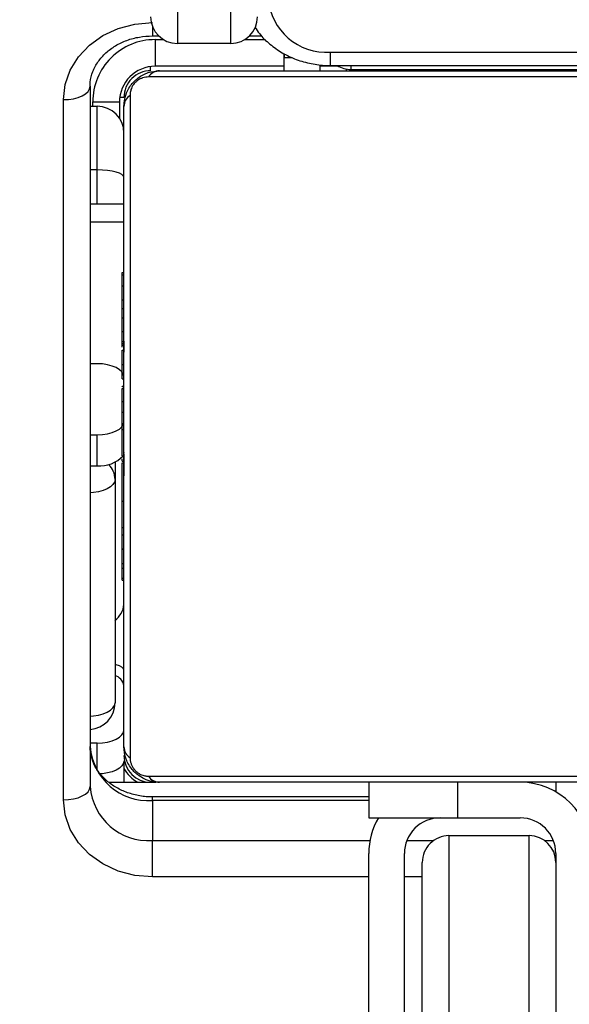
# Model space of a CAD drawing. Units: centimetres. Extents: x 4043 to 6716, y -1889 to -480.
# Drawn here: x 5725 to 5731, y -1290 to -1278 of the extents above; entities that cross this region are included whole.
import ezdxf

# ---------------------------------------------------------------- set-up
doc = ezdxf.new("R2010")
doc.units = ezdxf.units.CM
doc.layers.add('VP-DIM', color=7, linetype='Continuous')
doc.layers.add('VP-EQ', color=7, linetype='Continuous', true_color=0x8a3492)
doc.dimstyles.new('Strefa', dxfattribs={"dimtxt": 14, "dimasz": 20, "dimexe": 20, "dimexo": 50, "dimgap": 20, "dimtad": 0, "dimdec": 0, "dimzin": 0, "dimdsep": 46, "dimtxsty": 'Standard', "dimcen": 0.09, "dimadec": 0, "dimazin": 0, "dimtfac": 1, "dimtdec": 4, "dimtofl": 0, "dimtmove": 0, "dimatfit": 3, "dimfxl": 70, "dimfxlon": 1, "dimtolj": 1, "dimtzin": 0, "dimarcsym": 0})

# ---------------------------------------------------------------- blocks, each defined once
blk = doc.blocks.new('*D30')
at = {"layer": 'Defpoints', "color": 0}
for p in [(6153.35, -632.599), (6153.35, -1150.817), (5191.477, -1643.792)]:
    blk.add_point(p, dxfattribs=at)
at = {"layer": 'VP-DIM', "color": 0, "lineweight": -2}
for p, q in [((5191.477, -732.599), (5191.477, -582.599)), ((6153.35, -732.599), (6153.35, -582.599)), ((5241.477, -632.599), (5660.432, -632.599)), ((6103.35, -632.599), (5807.099, -632.599))]:
    blk.add_line(p, q, dxfattribs=at)
at = {"layer": 'VP-DIM', "color": 0}
for points in [[(5241.477, -624.266), (5241.477, -640.932), (5191.477, -632.599)], [(6103.35, -640.932), (6103.35, -624.266), (6153.35, -632.599)]]:
    blk.add_solid(points, dxfattribs=at)
at = {"layer": 'VP-DIM', "color": 0, "insert": (5733.766, -632.599), "char_height": 40, "attachment_point": 5}
blk.add_mtext('\\A1;965', dxfattribs=at)
blk = doc.blocks.new('*D32')
at = {"layer": 'Defpoints', "color": 0}
for p in [(5722.301, -970.628), (5246.202, -1713.355), (6529.188, -1713.355)]:
    blk.add_point(p, dxfattribs=at)
at = {"layer": 'VP-DIM', "color": 0, "lineweight": -2}
for p, q in [((6429.188, -970.628), (6579.188, -970.628)), ((6529.188, -1020.628), (6529.188, -1253.669)), ((6529.188, -1663.355), (6529.188, -1400.335)), ((6429.188, -1713.355), (6579.188, -1713.355))]:
    blk.add_line(p, q, dxfattribs=at)
at = {"layer": 'VP-DIM', "color": 0}
for points in [[(6537.521, -1020.628), (6520.854, -1020.628), (6529.188, -970.628)], [(6520.854, -1663.355), (6537.521, -1663.355), (6529.188, -1713.355)]]:
    blk.add_solid(points, dxfattribs=at)
at = {"layer": 'VP-DIM', "color": 0, "insert": (6529.188, -1327.002), "char_height": 40, "attachment_point": 5, "rotation": 90}
blk.add_mtext('\\A1;745', dxfattribs=at)
blk = doc.blocks.new('*D36')
at = {"layer": 'Defpoints', "color": 0}
for p in [(6355.35, -530.217), (6355.35, -1173.567), (5011.498, -1704.711)]:
    blk.add_point(p, dxfattribs=at)
at = {"layer": 'VP-DIM', "color": 0, "lineweight": -2}
for p, q in [((5011.498, -630.217), (5011.498, -480.217)), ((6355.35, -630.217), (6355.35, -480.217)), ((5061.498, -530.217), (5634.624, -530.217)), ((6305.35, -530.217), (5807.957, -530.217))]:
    blk.add_line(p, q, dxfattribs=at)
at = {"layer": 'VP-DIM', "color": 0}
for points in [[(5061.498, -521.883), (5061.498, -538.55), (5011.498, -530.217)], [(6305.35, -538.55), (6305.35, -521.883), (6355.35, -530.217)]]:
    blk.add_solid(points, dxfattribs=at)
at = {"layer": 'VP-DIM', "color": 0, "insert": (5721.29, -530.217), "char_height": 40, "attachment_point": 5}
blk.add_mtext('\\A1;1344', dxfattribs=at)
blk = doc.blocks.new('*D37')
at = {"layer": 'Defpoints', "color": 0}
for p in [(5534.28, -745.411), (5167.153, -1875.964), (6665.548, -1875.964)]:
    blk.add_point(p, dxfattribs=at)
at = {"layer": 'VP-DIM', "color": 0, "lineweight": -2}
for p, q in [((6565.548, -745.411), (6715.548, -745.411)), ((6665.548, -795.411), (6665.548, -1250.903)), ((6665.548, -1825.964), (6665.548, -1397.57)), ((6565.548, -1875.964), (6715.548, -1875.964))]:
    blk.add_line(p, q, dxfattribs=at)
at = {"layer": 'VP-DIM', "color": 0}
for points in [[(6673.881, -795.411), (6657.215, -795.411), (6665.548, -745.411)], [(6657.215, -1825.964), (6673.881, -1825.964), (6665.548, -1875.964)]]:
    blk.add_solid(points, dxfattribs=at)
at = {"layer": 'VP-DIM', "color": 0, "insert": (6665.548, -1324.236), "char_height": 40, "attachment_point": 5, "rotation": 90}
blk.add_mtext('\\A1;1131', dxfattribs=at)
blk = doc.blocks.new('3040-1S2')
at = {"layer": 'VP-EQ', "color": 7, "linetype": 'Continuous', "lineweight": 25}
for p, q in [((664.488, -4943.706), (664.488, -4948.306)), ((664.888, -4943.706), (664.888, -4948.306)), ((662.788, -4948.206), (662.788, -4946.506)), ((663.088, -4946.506), (663.088, -4948.506)), ((663.988, -4948.506), (663.988, -4946.506)), ((664.288, -4946.506), (664.288, -4948.206)), ((667.318, -4948.042), (667.318, -4948.451)), ((662.788, -4948.306), (662.788, -4948.206)), ((663.988, -4948.506), (663.088, -4948.506)), ((667.318, -4948.901), (667.318, -4948.451)), ((663.888, -4948.706), (663.188, -4948.706)), ((663.888, -4948.706), (663.888, -4949.106)), ((664.888, -4948.706), (663.888, -4948.706)), ((664.888, -4949.106), (664.888, -4948.706)), ((664.888, -4948.942), (667.318, -4948.942)), ((668.318, -4948.908), (668.318, -4956.781)), ((668.018, -4956.931), (668.018, -4949.058)), ((667.362, -4949.175), (659.914, -4949.175)), ((660.038, -4949.106), (667.238, -4949.106)), ((667.805, -4949.106), (667.279, -4949.106)), ((667.638, -4949.349), (667.638, -4949.106)), ((667.569, -4956.83), (667.569, -4949.381)), ((667.638, -4949.506), (667.638, -4956.706)), ((667.938, -4949.546), (668.018, -4949.546)), ((667.738, -4952.511), (667.738, -4950)), ((667.658, -4951.379), (667.638, -4951.379)), ((667.658, -4951.4), (667.638, -4951.4)), ((667.658, -4951.514), (667.638, -4951.514)), ((667.658, -4951.567), (667.638, -4951.567)), ((667.658, -4951.728), (667.638, -4951.728)), ((667.658, -4951.73), (667.638, -4951.73)), ((667.658, -4951.666), (667.658, -4951.728)), ((667.658, -4951.728), (667.658, -4951.73)), ((667.658, -4951.73), (667.658, -4951.757)), ((667.658, -4951.889), (667.638, -4951.889)), ((667.658, -4951.971), (667.638, -4951.971)), ((667.658, -4952.267), (667.638, -4952.267)), ((667.738, -4952.704), (667.738, -4952.511)), ((667.658, -4952.699), (667.638, -4952.699)), ((667.658, -4952.718), (667.638, -4952.718)), ((667.658, -4952.718), (667.658, -4952.743)), ((667.938, -4952.665), (667.938, -4953.012)), ((668.018, -4952.665), (667.938, -4952.665)), ((667.658, -4952.778), (667.638, -4952.778)), ((667.638, -4952.815), (667.642, -4952.793)), ((668.018, -4953.012), (667.938, -4953.012)), ((667.658, -4953.073), (667.638, -4953.073)), ((667.658, -4953.269), (667.638, -4953.269)), ((667.658, -4953.263), (667.658, -4953.263)), ((667.658, -4953.388), (667.638, -4953.388)), ((667.658, -4953.533), (667.638, -4953.533)), ((667.658, -4953.557), (667.638, -4953.557)), ((667.658, -4953.557), (667.638, -4953.557)), ((667.658, -4953.558), (667.638, -4953.558)), ((667.658, -4953.643), (667.638, -4953.643)), ((667.64, -4953.679), (667.638, -4953.705)), ((667.658, -4953.804), (667.638, -4953.804)), ((667.658, -4953.805), (667.638, -4953.805)), ((667.658, -4953.804), (667.658, -4953.805)), ((667.938, -4953.812), (668.018, -4953.812)), ((667.658, -4953.965), (667.638, -4953.965)), ((667.658, -4954.022), (667.638, -4954.022)), ((667.665, -4954.04), (667.638, -4954.04)), ((667.658, -4954), (667.658, -4954.022)), ((667.658, -4954.063), (667.638, -4954.063)), ((667.658, -4954.175), (667.638, -4954.175)), ((667.658, -4954.327), (667.638, -4954.327)), ((667.658, -4954.327), (667.658, -4954.433)), ((667.658, -4954.433), (667.638, -4954.433)), ((667.658, -4954.433), (667.658, -4954.532)), ((667.658, -4954.532), (667.638, -4954.532)), ((667.658, -4954.688), (667.638, -4954.688)), ((667.658, -4954.81), (667.638, -4954.81)), ((667.638, -4954.834), (667.662, -4954.834)), ((667.638, -4955.606), (668.018, -4955.606)), ((667.938, -4955.991), (667.938, -4956.706)), ((667.688, -4956.756), (667.688, -4956.571)), ((668.018, -4956.706), (667.938, -4956.706)), ((667.988, -4956.756), (667.688, -4956.756)), ((659.914, -4957.037), (667.362, -4957.037)), ((667.238, -4957.106), (660.038, -4957.106)), ((665.088, -4957.121), (662.188, -4957.121)), ((665.138, -4957.106), (665.138, -4957.125)), ((665.227, -4957.156), (665.438, -4957.156)), ((665.438, -4957.173), (665.438, -4957.106)), ((665.838, -4957.106), (665.838, -4957.256)), ((665.838, -4957.156), (667.288, -4957.156)), ((667.288, -4957.456), (667.288, -4957.156)), ((665.318, -4957.164), (660.518, -4957.164)), ((665.838, -4957.206), (665.839, -4957.206)), ((665.838, -4957.298), (665.838, -4957.256)), ((665.839, -4957.206), (665.839, -4957.299)), ((665.318, -4957.314), (660.518, -4957.314)), ((666.438, -4957.413), (666.438, -4957.99)), ((666.438, -4957.413), (667.038, -4957.413)), ((667.038, -4957.99), (667.038, -4957.413)), ((666.23, -4957.497), (666.089, -4957.497)), ((667.318, -4957.497), (667.246, -4957.497))]:
    blk.add_line(p, q, dxfattribs=at)
at = {"layer": 'VP-EQ', "color": 8, "linetype": 'Continuous', "lineweight": 25}
for p, q in [((664.288, -4948.042), (664.488, -4948.042)), ((664.888, -4948.042), (667.318, -4948.042)), ((662.916, -4948.451), (662.816, -4948.451)), ((664.461, -4948.451), (664.16, -4948.451)), ((667.318, -4948.451), (664.875, -4948.451)), ((664.888, -4948.901), (667.318, -4948.901)), ((667.318, -4948.901), (667.318, -4948.942)), ((662.788, -4949.106), (662.788, -4948.998)), ((667.938, -4949.249), (667.938, -4949.546)), ((667.638, -4955.405), (668.018, -4955.405)), ((667.938, -4955.606), (667.938, -4955.991)), ((667.938, -4955.991), (668.018, -4955.991)), ((667.988, -4956.706), (667.988, -4956.756)), ((667.638, -4956.806), (667.685, -4956.806)), ((665.088, -4957.164), (665.088, -4957.121)), ((667.338, -4957.106), (667.338, -4957.152)), ((665.318, -4957.164), (665.318, -4957.314)), ((665.838, -4957.256), (665.749, -4957.256)), ((666.284, -4957.456), (666.048, -4957.456)), ((667.288, -4957.456), (667.192, -4957.456)), ((667.318, -4957.606), (667.318, -4957.497))]:
    blk.add_line(p, q, dxfattribs=at)
at = {"layer": 'VP-EQ', "color": 7, "linetype": 'Continuous', "lineweight": 25, "flags": 128}
for points in [[(667.318, -4948.042), (667.514, -4948.058), (667.701, -4948.108), (667.874, -4948.188), (668.026, -4948.295), (668.15, -4948.427), (668.242, -4948.576), (668.299, -4948.739), (668.318, -4948.908)], [(668.318, -4948.908), (668.26, -4948.911), (668.204, -4948.919), (668.152, -4948.933), (668.106, -4948.952), (668.069, -4948.974), (668.041, -4949), (668.024, -4949.028), (668.018, -4949.058)], [(667.638, -4949.349), (667.644, -4949.32), (667.661, -4949.292), (667.689, -4949.266), (667.726, -4949.243), (667.771, -4949.225), (667.823, -4949.211), (667.88, -4949.202), (667.902, -4949.201)], [(667.938, -4949.546), (667.88, -4949.549), (667.823, -4949.557), (667.771, -4949.571), (667.726, -4949.59), (667.689, -4949.613), (667.661, -4949.639), (667.644, -4949.667), (667.638, -4949.696)], [(667.938, -4953.012), (667.88, -4953.015), (667.823, -4953.023), (667.771, -4953.037), (667.726, -4953.056), (667.689, -4953.078), (667.661, -4953.104), (667.644, -4953.132), (667.638, -4953.162)], [(667.638, -4953.662), (667.644, -4953.691), (667.661, -4953.719), (667.689, -4953.745), (667.726, -4953.768), (667.771, -4953.786), (667.823, -4953.8), (667.88, -4953.809), (667.938, -4953.812)], [(667.638, -4955.905), (667.644, -4955.922), (667.661, -4955.938), (667.689, -4955.953), (667.726, -4955.966), (667.771, -4955.976), (667.823, -4955.984), (667.88, -4955.989), (667.938, -4955.991)], [(668.318, -4956.781), (668.299, -4956.95), (668.242, -4957.112), (668.15, -4957.262), (668.026, -4957.393), (667.874, -4957.501), (667.701, -4957.581), (667.514, -4957.63), (667.318, -4957.647)], [(668.318, -4956.781), (668.26, -4956.784), (668.204, -4956.792), (668.152, -4956.806), (668.106, -4956.825), (668.069, -4956.848), (668.041, -4956.874), (668.024, -4956.902), (668.018, -4956.931)]]:
    blk.add_lwpolyline(points, dxfattribs=at)
at = {"layer": 'VP-EQ', "color": 8, "linetype": 'Continuous', "lineweight": 25, "flags": 128}
for points in [[(668.018, -4949.85), (667.98, -4949.853), (667.923, -4949.861), (667.871, -4949.875), (667.826, -4949.894), (667.789, -4949.917), (667.761, -4949.942), (667.744, -4949.971), (667.738, -4950)], [(667.638, -4950.367), (667.644, -4950.383), (667.661, -4950.4), (667.689, -4950.414), (667.726, -4950.427), (667.738, -4950.431)], [(667.738, -4952.511), (667.744, -4952.482), (667.761, -4952.454), (667.789, -4952.428), (667.826, -4952.405), (667.871, -4952.387), (667.923, -4952.373), (667.98, -4952.364), (668.018, -4952.362)]]:
    blk.add_lwpolyline(points, dxfattribs=at)
at = {"layer": 'VP-EQ', "color": 7, "linetype": 'Continuous', "lineweight": 25}
for centre, radius, start, end in [((663.088, -4948.206), 0.3, 180, 270), ((663.988, -4948.206), 0.3, 270, 0), ((663.188, -4948.306), 0.8, 180, 270), ((663.188, -4948.306), 0.4, 180, 270), ((664.088, -4948.306), 0.4, 270, 0), ((664.088, -4948.306), 0.8, 330, 0), ((667.362, -4949.108), 0.658, 4.4025, 93.8107), ((667.362, -4949.558), 0.658, 4.4022, 93.8104), ((667.234, -4949.26), 0.154, 33.5014, 88.3852), ((667.338, -4949.406), 0.3, 0, 90), ((667.288, -4949.456), 0.4, 28.955, 61.045), ((667.484, -4949.51), 0.154, 1.6166, 56.4903), ((668.038, -4950), 0.3, 93.7585, 180), ((667.786, -4950.164), 0.151, 192.0864, 251.5354), ((667.882, -4951.124), 0.244, 126.0175, 175.9466), ((667.904, -4953.01), 0.346, 84.4092, 137.8926), ((667.938, -4956.406), 0.3, 180, 270), ((667.484, -4956.701), 0.154, 303.5087, 358.3844), ((667.288, -4956.756), 0.7, 270, 0), ((667.288, -4956.756), 0.4, 270, 0), ((667.338, -4956.806), 0.3, 270, 0), ((667.234, -4956.952), 0.154, 271.6135, 326.4957), ((665.088, -4957.421), 0.3, 58.833, 90), ((665.362, -4957.971), 0.658, 4.4026, 93.8116), ((666.438, -4957.713), 0.3, 90, 180), ((667.038, -4957.713), 0.3, 0, 90)]:
    blk.add_arc(centre, radius, start, end, dxfattribs=at)
at = {"layer": 'VP-EQ', "color": 8, "linetype": 'Continuous', "lineweight": 25}
blk.add_arc((667.979, -4952.508), 0.241, 180.7517, 225.2911, dxfattribs=at)
at = {"layer": 'VP-EQ', "color": 7, "linetype": 'Continuous', "lineweight": 25}
for points, knots in [([(667.318, -4948.942), (667.341, -4948.942), (667.413, -4948.944), (667.531, -4948.965), (667.665, -4949.012), (667.783, -4949.08), (667.88, -4949.165), (667.954, -4949.263), (668.001, -4949.369), (668.017, -4949.452), (668.018, -4949.498), (668.018, -4949.508)], [0, 0, 0, 0, 0.060161, 0.187244, 0.314304, 0.441453, 0.569187, 0.698501, 0.830816, 0.965923, 1, 1, 1, 1]), ([(667.238, -4949.106), (667.265, -4949.107), (667.321, -4949.11), (667.402, -4949.138), (667.469, -4949.177), (667.517, -4949.217), (667.559, -4949.264), (667.594, -4949.319), (667.63, -4949.403), (667.635, -4949.464), (667.638, -4949.506)], [0, 0, 0, 0, 0.143083, 0.299527, 0.405375, 0.489648, 0.574621, 0.683114, 0.780405, 1, 1, 1, 1]), ([(667.569, -4949.381), (667.568, -4949.361), (667.566, -4949.332), (667.547, -4949.287), (667.529, -4949.258), (667.506, -4949.232), (667.48, -4949.21), (667.444, -4949.19), (667.403, -4949.177), (667.376, -4949.175), (667.362, -4949.175)], [0, 0, 0, 0, 0.244998, 0.340861, 0.437607, 0.508563, 0.579543, 0.675558, 0.836606, 1, 1, 1, 1]), ([(667.658, -4951.379), (667.658, -4951.38), (667.658, -4951.382), (667.658, -4951.395), (667.658, -4951.4)], [0, 0, 0, 0, 0.57144, 1, 1, 1, 1]), ([(667.658, -4951.4), (667.658, -4951.408), (667.658, -4951.423), (667.658, -4951.462), (667.658, -4951.494), (667.658, -4951.514)], [0, 0, 0, 0, 0.267389, 0.539977, 1, 1, 1, 1]), ([(667.658, -4951.514), (667.658, -4951.53), (667.658, -4951.559), (667.658, -4951.598), (667.658, -4951.639), (667.658, -4951.655), (667.658, -4951.666)], [0, 0, 0, 0, 0.218767, 0.403874, 0.577834, 1, 1, 1, 1]), ([(667.658, -4951.567), (667.658, -4951.57), (667.658, -4951.576), (667.658, -4951.619), (667.658, -4951.672), (667.658, -4951.709), (667.658, -4951.728)], [0, 0, 0, 0, 0.283616, 0.557953, 0.77526, 1, 1, 1, 1]), ([(667.658, -4951.729), (667.658, -4951.751), (667.658, -4951.794), (667.658, -4951.843), (667.658, -4951.87), (667.658, -4951.873), (667.658, -4951.874)], [0, 0, 0, 0, 0.288547, 0.554233, 0.767359, 1, 1, 1, 1]), ([(667.658, -4951.73), (667.658, -4951.753), (667.658, -4951.8), (667.658, -4951.852), (667.658, -4951.884), (667.658, -4951.888), (667.658, -4951.889)], [0, 0, 0, 0, 0.282269, 0.556538, 0.774177, 1, 1, 1, 1]), ([(667.658, -4951.867), (667.658, -4951.876), (667.658, -4951.893), (667.658, -4951.927), (667.658, -4951.974), (667.658, -4952.008), (667.658, -4952.026)], [0, 0, 0, 0, 0.297482, 0.56022, 0.762612, 1, 1, 1, 1]), ([(667.658, -4951.971), (667.658, -4951.972), (667.658, -4951.974), (667.658, -4951.991), (667.658, -4952.018), (667.658, -4952.067), (667.658, -4952.152), (667.658, -4952.226), (667.658, -4952.267)], [0, 0, 0, 0, 0.104, 0.205607, 0.310898, 0.424276, 0.68508, 1, 1, 1, 1]), ([(667.658, -4952.171), (667.658, -4952.173), (667.658, -4952.186), (667.658, -4952.199), (667.658, -4952.202), (667.658, -4952.203)], [0, 0, 0, 0, 0.103342, 0.553419, 1, 1, 1, 1]), ([(667.658, -4952.259), (667.658, -4952.262), (667.658, -4952.266), (667.658, -4952.304), (667.658, -4952.353), (667.658, -4952.388), (667.658, -4952.406)], [0, 0, 0, 0, 0.289781, 0.555593, 0.768485, 1, 1, 1, 1]), ([(667.658, -4952.267), (667.658, -4952.333), (667.658, -4952.46), (667.658, -4952.604), (667.658, -4952.686), (667.658, -4952.695), (667.658, -4952.699)], [0, 0, 0, 0, 0.295602, 0.563114, 0.773435, 1, 1, 1, 1]), ([(667.658, -4952.406), (667.658, -4952.419), (667.658, -4952.443), (667.658, -4952.485), (667.658, -4952.507), (667.658, -4952.52)], [0, 0, 0, 0, 0.296791, 0.574725, 1, 1, 1, 1]), ([(667.638, -4952.675), (667.638, -4952.656), (667.638, -4952.619), (667.638, -4952.579), (667.638, -4952.556), (667.638, -4952.554), (667.638, -4952.552)], [0, 0, 0, 0, 0.272758, 0.539344, 0.760287, 1, 1, 1, 1]), ([(667.638, -4952.797), (667.638, -4952.795), (667.638, -4952.791), (667.638, -4952.759), (667.638, -4952.719), (667.638, -4952.69), (667.638, -4952.675)], [0, 0, 0, 0, 0.300768, 0.574407, 0.783595, 1, 1, 1, 1]), ([(667.658, -4952.778), (667.658, -4952.78), (667.658, -4952.783), (667.658, -4952.817), (667.658, -4952.876), (667.658, -4952.964), (667.658, -4953.036), (667.658, -4953.073)], [0, 0, 0, 0, 0.216369, 0.40656, 0.580168, 0.780855, 1, 1, 1, 1]), ([(667.658, -4953.073), (667.658, -4953.116), (667.658, -4953.189), (667.658, -4953.246), (667.658, -4953.269)], [0, 0, 0, 0, 0.583277, 1, 1, 1, 1]), ([(667.658, -4953.124), (667.658, -4953.124), (667.658, -4953.125), (667.658, -4953.142), (667.658, -4953.15)], [0, 0, 0, 0, 0.5505964, 1, 1, 1, 1]), ([(667.658, -4953.15), (667.658, -4953.161), (667.658, -4953.179), (667.658, -4953.201), (667.658, -4953.209)], [0, 0, 0, 0, 0.6316658, 1, 1, 1, 1]), ([(667.658, -4953.209), (667.658, -4953.218), (667.658, -4953.231), (667.658, -4953.244), (667.658, -4953.248), (667.658, -4953.25)], [0, 0, 0, 0, 0.525555, 0.740999, 1, 1, 1, 1]), ([(667.658, -4953.263), (667.658, -4953.263), (667.658, -4953.263), (667.658, -4953.263), (667.658, -4953.263)], [0, 0, 0, 0, 0.51695, 1, 1, 1, 1]), ([(667.658, -4953.269), (667.658, -4953.278), (667.658, -4953.294), (667.658, -4953.334), (667.658, -4953.368), (667.658, -4953.388)], [0, 0, 0, 0, 0.271616, 0.546085, 1, 1, 1, 1]), ([(667.658, -4953.302), (667.658, -4953.318), (667.658, -4953.349), (667.658, -4953.388), (667.658, -4953.406)], [0, 0, 0, 0, 0.544952, 1, 1, 1, 1]), ([(667.658, -4953.388), (667.658, -4953.411), (667.658, -4953.454), (667.658, -4953.502), (667.658, -4953.529), (667.658, -4953.532), (667.658, -4953.533)], [0, 0, 0, 0, 0.2885494, 0.554219, 0.767341, 1, 1, 1, 1]), ([(667.658, -4953.557), (667.658, -4953.557), (667.658, -4953.557), (667.658, -4953.557), (667.658, -4953.557)], [0, 0, 0, 0, 0.607592, 1, 1, 1, 1]), ([(667.658, -4953.557), (667.658, -4953.557), (667.658, -4953.558), (667.658, -4953.558), (667.658, -4953.558)], [0, 0, 0, 0, 0.396989, 1, 1, 1, 1]), ([(667.658, -4953.643), (667.658, -4953.646), (667.658, -4953.652), (667.658, -4953.695), (667.658, -4953.748), (667.658, -4953.785), (667.658, -4953.804)], [0, 0, 0, 0, 0.28362, 0.557947, 0.775257, 1, 1, 1, 1]), ([(667.658, -4953.658), (667.658, -4953.661), (667.658, -4953.665), (667.658, -4953.703), (667.658, -4953.752), (667.658, -4953.787), (667.658, -4953.805)], [0, 0, 0, 0, 0.289794, 0.555925, 0.768568, 1, 1, 1, 1]), ([(667.658, -4953.805), (667.658, -4953.829), (667.658, -4953.876), (667.658, -4953.928), (667.658, -4953.96), (667.658, -4953.963), (667.658, -4953.965)], [0, 0, 0, 0, 0.282265, 0.556531, 0.77418, 1, 1, 1, 1]), ([(667.638, -4954.065), (667.638, -4954.047), (667.638, -4954.01), (667.638, -4953.97), (667.638, -4953.947), (667.638, -4953.945), (667.638, -4953.943)], [0, 0, 0, 0, 0.272754, 0.53932, 0.76027, 1, 1, 1, 1]), ([(667.658, -4954.022), (667.658, -4954.064), (667.658, -4954.136), (667.658, -4954.195), (667.658, -4954.22)], [0, 0, 0, 0, 0.5813385, 1, 1, 1, 1]), ([(667.658, -4954.042), (667.658, -4954.041), (667.658, -4954.04), (667.658, -4954.053), (667.658, -4954.063)], [0, 0, 0, 0, 0.2464879, 1, 1, 1, 1]), ([(667.658, -4954.063), (667.658, -4954.07), (667.658, -4954.085), (667.658, -4954.124), (667.658, -4954.155), (667.658, -4954.175)], [0, 0, 0, 0, 0.267363, 0.540317, 1, 1, 1, 1]), ([(667.658, -4954.175), (667.658, -4954.195), (667.658, -4954.233), (667.658, -4954.279), (667.658, -4954.309), (667.658, -4954.321), (667.658, -4954.327)], [0, 0, 0, 0, 0.272109, 0.521729, 0.739799, 1, 1, 1, 1]), ([(667.658, -4954.532), (667.658, -4954.538), (667.658, -4954.551), (667.658, -4954.58), (667.658, -4954.615), (667.658, -4954.649), (667.658, -4954.675), (667.658, -4954.688)], [0, 0, 0, 0, 0.267061, 0.528292, 0.668625, 0.821895, 1, 1, 1, 1]), ([(667.658, -4954.688), (667.658, -4954.702), (667.658, -4954.729), (667.658, -4954.774), (667.658, -4954.796), (667.658, -4954.81)], [0, 0, 0, 0, 0.302452, 0.583996, 1, 1, 1, 1]), ([(667.658, -4954.81), (667.658, -4954.815), (667.658, -4954.827), (667.658, -4954.834), (667.658, -4954.833), (667.658, -4954.833)], [0, 0, 0, 0, 0.3806784, 0.8571159, 1, 1, 1, 1]), ([(667.638, -4956.706), (667.637, -4956.733), (667.633, -4956.789), (667.606, -4956.87), (667.567, -4956.936), (667.527, -4956.984), (667.479, -4957.027), (667.424, -4957.062), (667.341, -4957.097), (667.28, -4957.102), (667.238, -4957.106)], [0, 0, 0, 0, 0.143097, 0.299541, 0.405382, 0.489667, 0.574621, 0.683114, 0.78042, 1, 1, 1, 1]), ([(668.018, -4956.931), (668.018, -4956.947), (668.016, -4957.003), (667.992, -4957.097), (667.933, -4957.209), (667.846, -4957.308), (667.735, -4957.39), (667.607, -4957.451), (667.466, -4957.49), (667.368, -4957.495), (667.318, -4957.497)], [0, 0, 0, 0, 0.058639, 0.202805, 0.344405, 0.48083, 0.61316, 0.743061, 0.871642, 1, 1, 1, 1]), ([(667.362, -4957.037), (667.383, -4957.035), (667.412, -4957.033), (667.457, -4957.015), (667.486, -4956.997), (667.512, -4956.974), (667.533, -4956.948), (667.554, -4956.912), (667.567, -4956.871), (667.568, -4956.843), (667.569, -4956.83)], [0, 0, 0, 0, 0.244986, 0.340859, 0.437612, 0.508567, 0.579536, 0.675545, 0.836599, 1, 1, 1, 1]), ([(666.164, -4957.593), (666.149, -4957.57), (666.104, -4957.5), (666.001, -4957.403), (665.862, -4957.304), (665.705, -4957.229), (665.537, -4957.182), (665.406, -4957.166), (665.334, -4957.165), (665.318, -4957.164)], [0, 0, 0, 0, 0.086584, 0.258803, 0.432556, 0.60783, 0.784425, 0.953722, 1, 1, 1, 1])]:
    blk.add_open_spline(points, degree=3, knots=knots, dxfattribs=at)
blk = doc.blocks.new('3040-1S2_2D')
at = {"layer": 'VP-EQ', "color": 0, "rotation": 180}
blk.add_blockref('3040-1S2', (6393.806, -6236.172), dxfattribs=at)

msp = doc.modelspace()

# ---------------------------------------------------------------- block references
at = {"layer": 'VP-EQ', "color": 0}
msp.add_blockref('3040-1S2_2D', (0, 0), dxfattribs=at)

# ---------------------------------------------------------------- dimensions: what is measured, and where the dimension line sits
at = {"layer": 'VP-DIM', "color": 0}
dim = msp.add_linear_dim(base=(6355.35, -530.217), p1=(5011.498, -1704.711), p2=(6355.35, -1173.567), dimstyle='Strefa', override={"dimtxt": 40, "dimasz": 50, "dimexe": 50, "dimexo": 80, "dimfxl": 100}, dxfattribs=at)
dim.commit()
dim.dimension.update_dxf_attribs({"geometry": '*D36', "text_midpoint": (5721.29, -530.217), "dimtype": 160})
dim = msp.add_linear_dim(base=(6153.35, -632.599), p1=(5191.477, -1643.792), p2=(6153.35, -1150.817), text='965', dimstyle='Strefa', override={"dimtxt": 40, "dimasz": 50, "dimexe": 50, "dimexo": 80, "dimfxl": 100}, dxfattribs=at)
dim.commit()
dim.dimension.update_dxf_attribs({"geometry": '*D30', "text_midpoint": (5733.766, -632.599), "dimtype": 160})
dim = msp.add_linear_dim(base=(6665.548, -1875.964), p1=(5534.28, -745.411), p2=(5167.153, -1875.964), angle=90, dimstyle='Strefa', override={"dimtxt": 40, "dimasz": 50, "dimexe": 50, "dimexo": 80, "dimfxl": 100}, dxfattribs=at)
dim.commit()
dim.dimension.update_dxf_attribs({"geometry": '*D37', "text_midpoint": (6665.548, -1324.236), "dimtype": 160})
dim = msp.add_linear_dim(base=(6529.188, -1713.355), p1=(5722.301, -970.628), p2=(5246.202, -1713.355), angle=90, text='745', dimstyle='Strefa', override={"dimtxt": 40, "dimasz": 50, "dimexe": 50, "dimexo": 80, "dimfxl": 100}, dxfattribs=at)
dim.commit()
dim.dimension.update_dxf_attribs({"geometry": '*D32', "text_midpoint": (6529.188, -1327.002), "dimtype": 160})

doc.saveas('drawing.dxf')
